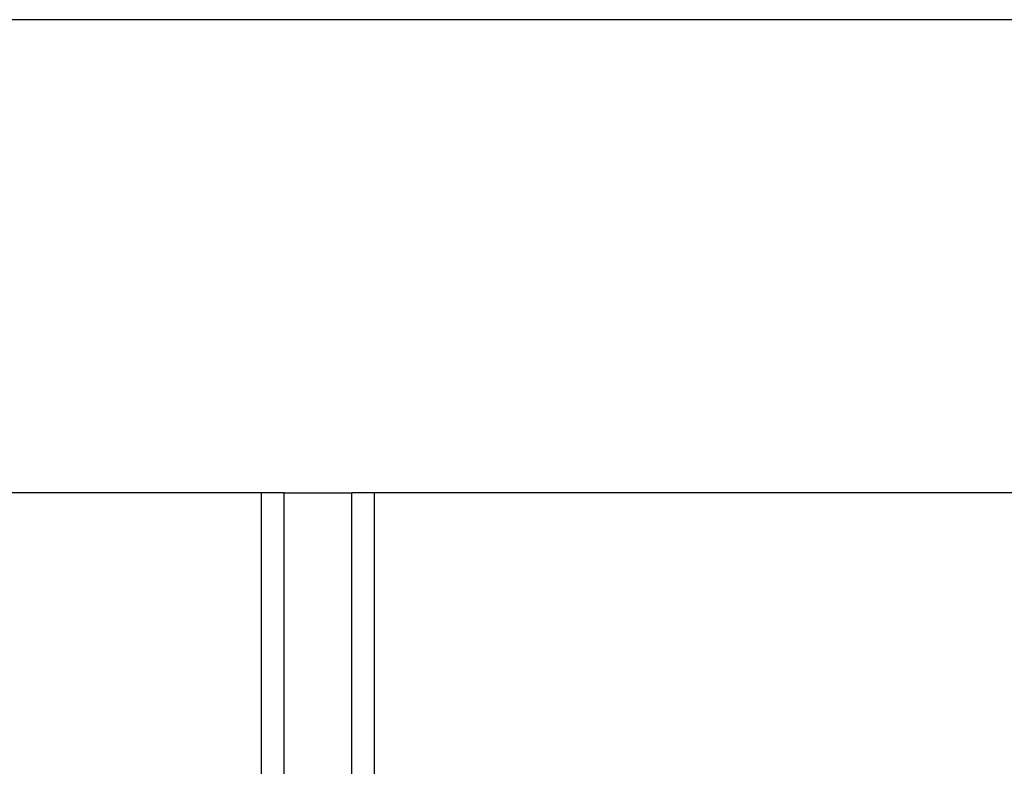
# Model space of a CAD drawing. Extents: x 0 to 282, y 0 to 195.
# Drawn here: x 7 to 18, y 187 to 195 of the extents above; entities that cross this region are included whole.
import ezdxf

# ---------------------------------------------------------------- set-up
doc = ezdxf.new("R2010")
doc.units = 0
for name, color, linetype in [('天井ボード', 7, 'CONTINUOUS'), ('天井下地', 7, 'CONTINUOUS'), ('文字_図枠_寸法', 7, 'CONTINUOUS')]:
    doc.layers.add(name, color=color, linetype=linetype)

msp = doc.modelspace()

# ---------------------------------------------------------------- linework, layer by layer
at = {"layer": '天井ボード', "linetype": 'CONTINUOUS'}
for p, q in [((9.615, 189.92), (5.74, 189.92)), ((9.865, 189.92), (9.615, 189.92)), ((9.865, 189.92), (10.615, 189.92)), ((10.865, 189.92), (10.615, 189.92)), ((24.765, 189.92), (10.865, 189.92))]:
    msp.add_line(p, q, dxfattribs=at)
at = {"layer": '天井下地', "linetype": 'CONTINUOUS'}
for p, q in [((9.615, 183.06), (9.615, 189.92)), ((9.865, 183.06), (9.865, 189.92)), ((10.615, 183.06), (10.615, 189.92)), ((10.865, 183.06), (10.865, 189.92))]:
    msp.add_line(p, q, dxfattribs=at)
at = {"layer": '文字_図枠_寸法', "linetype": 'CONTINUOUS'}
msp.add_line((282.189, 195.158), (0.189, 195.158), dxfattribs=at)

doc.saveas('drawing.dxf')
